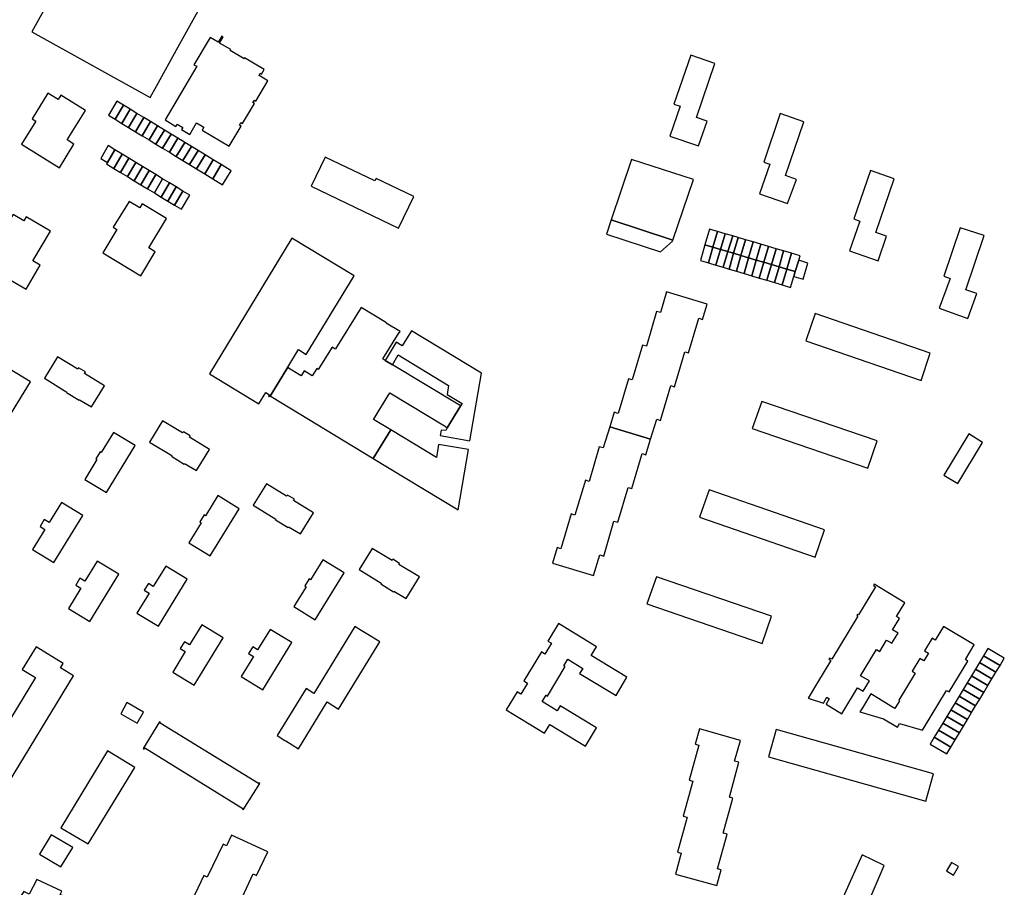
# Model space of a CAD drawing. Units: inches. Extents: x 7489947 to 7494376, y 5783198 to 5786113.
# Drawn here: x 7492708 to 7493082, y 5784374 to 5784704 of the extents above; entities that cross this region are included whole.
import ezdxf

# ---------------------------------------------------------------- set-up
doc = ezdxf.new("R2010")
doc.units = ezdxf.units.IN
doc.header["$MEASUREMENT"] = 0

msp = doc.modelspace()

# ---------------------------------------------------------------- linework, layer by layer
for points in [[(7492783.1, 5784721.31), (7492790.55, 5784734.75), (7492787.97, 5784736.17), (7492797.7, 5784753.66), (7492786.49, 5784759.89), (7492785.87, 5784758.94), (7492778.07, 5784763.23), (7492777.63, 5784764.79), (7492755.87, 5784776.89), (7492712.75, 5784699.35), (7492757.69, 5784674.29), (7492760.1, 5784678.63), (7492768.34, 5784693.56), (7492783.53, 5784721.09), (7492783.1, 5784721.31)], [(7492787.75, 5784655.76), (7492792.29, 5784663.45), (7492791.61, 5784663.85), (7492792.16, 5784664.76), (7492792.83, 5784664.37), (7492797.36, 5784672.07), (7492796.68, 5784672.47), (7492797.21, 5784673.35), (7492797.88, 5784672.96), (7492802.42, 5784680.66), (7492799.07, 5784682.63), (7492799.57, 5784683.51), (7492800.05, 5784683.23), (7492801.07, 5784684.98), (7492793.6, 5784689.39), (7492793.38, 5784689), (7492788.08, 5784692.13), (7492788.31, 5784692.52), (7492784.04, 5784695.04), (7492785.41, 5784697.37), (7492784.97, 5784697.63), (7492783.6, 5784695.3), (7492780.45, 5784697.15), (7492774.36, 5784686.78), (7492775.41, 5784686.17), (7492763.36, 5784665.77), (7492767.43, 5784663.35), (7492767.94, 5784664.22), (7492770.07, 5784662.95), (7492769.57, 5784662.09), (7492772.75, 5784660.22), (7492775.38, 5784664.65), (7492778.14, 5784663.01), (7492777.46, 5784661.87), (7492787.75, 5784655.76)], [(7492965.29, 5784666.74), (7492972.31, 5784687.2), (7492963.16, 5784690.37), (7492956.72, 5784671.75), (7492959.08, 5784670.97), (7492955.16, 5784659.66), (7492966.1, 5784655.93), (7492969.32, 5784665.36), (7492965.29, 5784666.74)], [(7492726.2, 5784658.16), (7492733.14, 5784669.33), (7492723.75, 5784675.16), (7492722.78, 5784673.61), (7492718.87, 5784676.02), (7492712.83, 5784666.22), (7492714.24, 5784665.35), (7492708.8, 5784656.51), (7492723.2, 5784647.57), (7492728.75, 5784656.59), (7492726.2, 5784658.16)], [(7492744.4, 5784666.05), (7492747.58, 5784671.42), (7492745.02, 5784672.98), (7492741.84, 5784667.61), (7492744.4, 5784666.05)], [(7492746.96, 5784664.49), (7492750.14, 5784669.86), (7492747.58, 5784671.42), (7492744.4, 5784666.05), (7492746.96, 5784664.49)], [(7492749.52, 5784662.92), (7492752.7, 5784668.29), (7492750.14, 5784669.86), (7492746.96, 5784664.49), (7492749.52, 5784662.92)], [(7492752.16, 5784661.31), (7492755.26, 5784666.73), (7492752.7, 5784668.29), (7492749.52, 5784662.92), (7492752.16, 5784661.31)], [(7492754.72, 5784659.75), (7492757.82, 5784665.17), (7492755.26, 5784666.73), (7492752.16, 5784661.31), (7492754.72, 5784659.75)], [(7492999.11, 5784644.6), (7493006.06, 5784665.05), (7492997.16, 5784668.19), (7492990.84, 5784649.79), (7492993.18, 5784648.97), (7492989.28, 5784637.75), (7492999.93, 5784634.03), (7493003.32, 5784643.16), (7492999.11, 5784644.6)], [(7492757.32, 5784658.16), (7492760.47, 5784663.55), (7492757.82, 5784665.17), (7492754.72, 5784659.75), (7492757.32, 5784658.16)], [(7492759.9, 5784656.6), (7492763.14, 5784661.92), (7492760.47, 5784663.55), (7492757.32, 5784658.16), (7492759.9, 5784656.6)], [(7492762.46, 5784655.03), (7492765.7, 5784660.36), (7492763.14, 5784661.92), (7492759.9, 5784656.6), (7492762.46, 5784655.03)], [(7492765.02, 5784653.48), (7492768.27, 5784658.8), (7492765.7, 5784660.36), (7492762.46, 5784655.03), (7492765.02, 5784653.48)], [(7492767.58, 5784651.92), (7492770.83, 5784657.24), (7492768.27, 5784658.8), (7492765.02, 5784653.48), (7492767.58, 5784651.92)], [(7492741.44, 5784649.57), (7492744.27, 5784654.46), (7492741.71, 5784656.02), (7492738.94, 5784651.14), (7492741.44, 5784649.57)], [(7492770.14, 5784650.36), (7492773.39, 5784655.68), (7492770.83, 5784657.24), (7492767.58, 5784651.92), (7492770.14, 5784650.36)], [(7492772.7, 5784648.79), (7492775.95, 5784654.12), (7492773.39, 5784655.68), (7492770.14, 5784650.36), (7492772.7, 5784648.79)], [(7492743.92, 5784647.34), (7492747.06, 5784652.77), (7492744.27, 5784654.46), (7492741.44, 5784649.57), (7492741.12, 5784649.04), (7492743.92, 5784647.34)], [(7492746.49, 5784645.78), (7492749.62, 5784651.21), (7492747.06, 5784652.77), (7492743.92, 5784647.34), (7492746.49, 5784645.78)], [(7492749.05, 5784644.23), (7492752.22, 5784649.63), (7492749.62, 5784651.21), (7492746.49, 5784645.78), (7492749.05, 5784644.23)], [(7492775.34, 5784647.18), (7492778.59, 5784652.51), (7492775.95, 5784654.12), (7492772.7, 5784648.79), (7492775.34, 5784647.18)], [(7492778.44, 5784645.29), (7492781.62, 5784650.66), (7492778.59, 5784652.51), (7492775.34, 5784647.18), (7492778.44, 5784645.29)], [(7492857.95, 5784636.67), (7492843.55, 5784643.58), (7492843.07, 5784642.59), (7492824.27, 5784651.65), (7492818.92, 5784640.6), (7492852.11, 5784624.65), (7492857.95, 5784636.67)], [(7492751.62, 5784642.67), (7492754.75, 5784648.09), (7492752.22, 5784649.63), (7492749.05, 5784644.23), (7492751.62, 5784642.67)], [(7492754.18, 5784641.12), (7492757.33, 5784646.53), (7492754.75, 5784648.09), (7492751.62, 5784642.67), (7492754.18, 5784641.12)], [(7492781.54, 5784643.4), (7492784.66, 5784648.81), (7492781.62, 5784650.66), (7492778.44, 5784645.29), (7492781.54, 5784643.4)], [(7492785.24, 5784641.14), (7492788.54, 5784646.44), (7492784.66, 5784648.81), (7492781.54, 5784643.4), (7492785.24, 5784641.14)], [(7492956.36, 5784620.07), (7492964.15, 5784643.15), (7492940.59, 5784650.8), (7492932.91, 5784627.86), (7492956.36, 5784620.07)], [(7492756.75, 5784639.56), (7492759.89, 5784644.98), (7492757.33, 5784646.53), (7492754.18, 5784641.12), (7492756.75, 5784639.56)], [(7492759.31, 5784638.02), (7492762.44, 5784643.42), (7492759.89, 5784644.98), (7492756.75, 5784639.56), (7492759.31, 5784638.02)], [(7492761.88, 5784636.46), (7492765.01, 5784641.87), (7492762.44, 5784643.42), (7492759.31, 5784638.02), (7492761.88, 5784636.46)], [(7493033.43, 5784623), (7493040.45, 5784643.39), (7493031.47, 5784646.53), (7493025.06, 5784628.13), (7493027.36, 5784627.27), (7493023.48, 5784615.96), (7493034.38, 5784612.22), (7493037.48, 5784621.59), (7493033.43, 5784623)], [(7492764.44, 5784634.91), (7492767.57, 5784640.32), (7492765.01, 5784641.87), (7492761.88, 5784636.46), (7492764.44, 5784634.91)], [(7492767.01, 5784633.35), (7492770.18, 5784638.74), (7492767.57, 5784640.32), (7492764.44, 5784634.91), (7492767.01, 5784633.35)], [(7492769.58, 5784631.8), (7492772.78, 5784637.15), (7492770.18, 5784638.74), (7492767.01, 5784633.35), (7492769.58, 5784631.8)], [(7492757.16, 5784617.13), (7492763.9, 5784628.34), (7492754.68, 5784633.88), (7492753.74, 5784632.36), (7492749.77, 5784634.81), (7492743.68, 5784625), (7492745.05, 5784624.18), (7492739.74, 5784615.26), (7492754.16, 5784606.56), (7492759.64, 5784615.63), (7492757.16, 5784617.13)], [(7492713.11, 5784612.2), (7492719.89, 5784623.45), (7492710.6, 5784628.96), (7492709.68, 5784627.41), (7492705.62, 5784629.8), (7492699.87, 5784619.81), (7492701.16, 5784619.04), (7492695.95, 5784609.92), (7492710.55, 5784601.48), (7492715.9, 5784610.56), (7492713.11, 5784612.2)], [(7492956.36, 5784620.07), (7492932.91, 5784627.86), (7492931.11, 5784622.41), (7492951.6, 5784615.57), (7492956.22, 5784619.67), (7492956.36, 5784620.07)], [(7493067.61, 5784601.23), (7493074.64, 5784621.8), (7493065.48, 5784624.75), (7493059.25, 5784606.39), (7493061.65, 5784605.53), (7493057.58, 5784594.2), (7493068.38, 5784590.31), (7493071.77, 5784599.75), (7493067.61, 5784601.23)], [(7492971.57, 5784617.4), (7492973.33, 5784623.38), (7492970.26, 5784624.29), (7492968.52, 5784618.3), (7492971.57, 5784617.4)], [(7492974.47, 5784616.54), (7492976.26, 5784622.52), (7492973.33, 5784623.38), (7492971.57, 5784617.4), (7492974.47, 5784616.54)], [(7492977.25, 5784615.71), (7492979.09, 5784621.68), (7492976.26, 5784622.52), (7492974.47, 5784616.54), (7492977.25, 5784615.71)], [(7492979.38, 5784615.08), (7492981.1, 5784621.08), (7492979.09, 5784621.68), (7492977.25, 5784615.71), (7492979.38, 5784615.08)], [(7492982.21, 5784614.24), (7492983.93, 5784620.25), (7492981.1, 5784621.08), (7492979.38, 5784615.08), (7492982.21, 5784614.24)], [(7492811.54, 5784620.87), (7492780.22, 5784569.28), (7492799.02, 5784557.83), (7492801.64, 5784562.09), (7492803.03, 5784561.23), (7492802.72, 5784560.71), (7492802.98, 5784560.55), (7492803.14, 5784560.83), (7492803.29, 5784560.74), (7492809.98, 5784571.77), (7492814.04, 5784578.45), (7492817.02, 5784576.64), (7492835.18, 5784606.52), (7492811.54, 5784620.87)], [(7492969.81, 5784611.42), (7492971.57, 5784617.4), (7492968.52, 5784618.3), (7492966.78, 5784612.33), (7492969.81, 5784611.42)], [(7492972.69, 5784610.57), (7492974.47, 5784616.54), (7492971.57, 5784617.4), (7492969.81, 5784611.42), (7492972.69, 5784610.57)], [(7492985.09, 5784613.38), (7492986.81, 5784619.4), (7492983.93, 5784620.25), (7492982.21, 5784614.24), (7492985.09, 5784613.38)], [(7492988.01, 5784612.52), (7492989.73, 5784618.53), (7492986.81, 5784619.4), (7492985.09, 5784613.38), (7492988.01, 5784612.52)], [(7492990.92, 5784611.66), (7492992.65, 5784617.68), (7492989.73, 5784618.53), (7492988.01, 5784612.52), (7492990.92, 5784611.66)], [(7492993.79, 5784610.81), (7492995.53, 5784616.82), (7492992.65, 5784617.68), (7492990.92, 5784611.66), (7492993.79, 5784610.81)], [(7492975.42, 5784609.75), (7492977.25, 5784615.71), (7492974.47, 5784616.54), (7492972.69, 5784610.57), (7492975.42, 5784609.75)], [(7492977.25, 5784615.71), (7492975.42, 5784609.75), (7492977.67, 5784609.08), (7492979.38, 5784615.08), (7492977.25, 5784615.71)], [(7492980.5, 5784608.23), (7492982.21, 5784614.24), (7492979.38, 5784615.08), (7492977.67, 5784609.08), (7492980.5, 5784608.23)], [(7492983.37, 5784607.38), (7492985.09, 5784613.38), (7492982.21, 5784614.24), (7492980.5, 5784608.23), (7492983.37, 5784607.38)], [(7492996.69, 5784609.95), (7492998.41, 5784615.98), (7492995.53, 5784616.82), (7492993.79, 5784610.81), (7492996.69, 5784609.95)], [(7492999.64, 5784609.08), (7493001.38, 5784615.1), (7492998.41, 5784615.98), (7492996.69, 5784609.95), (7492999.64, 5784609.08)], [(7493002.83, 5784608.13), (7493004.14, 5784612.44), (7493004.65, 5784614.13), (7493001.38, 5784615.1), (7492999.64, 5784609.08), (7493002.83, 5784608.13)], [(7492986.29, 5784606.5), (7492988.01, 5784612.52), (7492985.09, 5784613.38), (7492983.37, 5784607.38), (7492986.29, 5784606.5)], [(7492989.17, 5784605.64), (7492990.92, 5784611.66), (7492988.01, 5784612.52), (7492986.29, 5784606.5), (7492989.17, 5784605.64)], [(7492992.04, 5784604.8), (7492993.79, 5784610.81), (7492990.92, 5784611.66), (7492989.17, 5784605.64), (7492992.04, 5784604.8)], [(7492994.97, 5784603.92), (7492996.69, 5784609.95), (7492993.79, 5784610.81), (7492992.04, 5784604.8), (7492994.97, 5784603.92)], [(7492997.89, 5784603.05), (7492999.64, 5784609.08), (7492996.69, 5784609.95), (7492994.97, 5784603.92), (7492997.89, 5784603.05)], [(7493005.89, 5784605.24), (7493007.57, 5784611.37), (7493004.14, 5784612.44), (7493002.83, 5784608.13), (7493002.25, 5784606.2), (7493005.89, 5784605.24)], [(7493001.02, 5784602.12), (7493002.25, 5784606.2), (7493002.83, 5784608.13), (7492999.64, 5784609.08), (7492997.89, 5784603.05), (7493001.02, 5784602.12)], [(7492932.32, 5784549.08), (7492947.88, 5784544.36), (7492950.2, 5784551.98), (7492951.6, 5784551.54), (7492955.61, 5784564.76), (7492956.95, 5784564.36), (7492960.85, 5784577.61), (7492962.32, 5784577.18), (7492966.14, 5784590.38), (7492967.56, 5784589.94), (7492969.37, 5784595.69), (7492953.96, 5784600.47), (7492951.57, 5784592.55), (7492950.16, 5784592.99), (7492946.25, 5784579.73), (7492944.85, 5784580.17), (7492940.84, 5784566.98), (7492939.43, 5784567.37), (7492935.51, 5784554.22), (7492934.03, 5784554.67), (7492932.32, 5784549.08)], [(7492803.29, 5784560.74), (7492803.58, 5784560.57), (7492803.64, 5784560.66), (7492842.09, 5784537.33), (7492842.04, 5784537.24), (7492842.46, 5784536.99), (7492842.5, 5784537.06), (7492849.16, 5784547.93), (7492842.62, 5784551.93), (7492848.79, 5784561.96), (7492870.16, 5784549.11), (7492870.1, 5784549), (7492870.63, 5784548.69), (7492875.75, 5784557.21), (7492875.3, 5784557.48), (7492875.22, 5784557.36), (7492849.75, 5784572.67), (7492846.98, 5784574.36), (7492846.23, 5784574.8), (7492846.08, 5784574.9), (7492852.33, 5784584.94), (7492852.43, 5784584.89), (7492852.68, 5784585.33), (7492847.45, 5784588.48), (7492847.51, 5784588.58), (7492837.9, 5784594.41), (7492828.18, 5784578.75), (7492828.07, 5784578.82), (7492827.96, 5784578.63), (7492826.85, 5784579.33), (7492821.53, 5784570.87), (7492820.98, 5784571.23), (7492819.28, 5784568.5), (7492816.22, 5784570.32), (7492815.14, 5784568.52), (7492810.33, 5784571.42), (7492810.38, 5784571.51), (7492809.98, 5784571.77), (7492803.29, 5784560.74)], [(7493050.63, 5784566.72), (7493054.12, 5784577.15), (7493010.39, 5784592.21), (7493006.86, 5784581.8), (7493050.63, 5784566.72)], [(7492867.88, 5784545.76), (7492879.21, 5784543.81), (7492883.59, 5784569.54), (7492857.02, 5784585.65), (7492853.51, 5784579.93), (7492851.2, 5784581.32), (7492846.98, 5784574.36), (7492849.75, 5784572.67), (7492852.01, 5784576.41), (7492871.12, 5784564.85), (7492870.53, 5784561.4), (7492876.21, 5784557.98), (7492875.75, 5784557.21), (7492870.63, 5784548.69), (7492870, 5784547.64), (7492868.27, 5784547.84), (7492867.88, 5784545.76)], [(7492740.4, 5784564.7), (7492732.77, 5784569.39), (7492733.1, 5784569.95), (7492730.48, 5784571.5), (7492730.17, 5784570.98), (7492722.55, 5784575.67), (7492717.55, 5784567.57), (7492726.07, 5784562.33), (7492725.95, 5784562.11), (7492730.74, 5784559.2), (7492730.87, 5784559.41), (7492735.42, 5784556.63), (7492740.4, 5784564.7)], [(7492701.27, 5784548.24), (7492712.26, 5784566.14), (7492704.13, 5784571.12), (7492699.4, 5784563.35), (7492698.9, 5784563.62), (7492697.28, 5784560.99), (7492697.78, 5784560.68), (7492693.13, 5784553.05), (7492701.27, 5784548.24)], [(7493030.37, 5784533.4), (7493034.02, 5784543.72), (7492990.17, 5784558.71), (7492986.48, 5784548.5), (7493030.37, 5784533.4)], [(7492780.29, 5784540.52), (7492772.65, 5784545.18), (7492772.92, 5784545.62), (7492770.33, 5784547.22), (7492770.06, 5784546.78), (7492762.43, 5784551.4), (7492757.4, 5784543.28), (7492765.95, 5784538.13), (7492765.83, 5784537.9), (7492770.65, 5784534.93), (7492770.79, 5784535.15), (7492775.34, 5784532.42), (7492780.29, 5784540.52)], [(7492741.08, 5784524.07), (7492751.98, 5784542.04), (7492743.82, 5784546.98), (7492739.13, 5784539.31), (7492738.68, 5784539.57), (7492737.06, 5784536.98), (7492737.51, 5784536.72), (7492732.9, 5784529.02), (7492741.08, 5784524.07)], [(7492867.31, 5784542.38), (7492866.48, 5784537.45), (7492849.16, 5784547.93), (7492842.5, 5784537.06), (7492874.69, 5784517.53), (7492878.64, 5784540.46), (7492867.31, 5784542.38)], [(7492932.32, 5784549.08), (7492929.88, 5784541.13), (7492928.37, 5784541.54), (7492924.52, 5784528.3), (7492923.07, 5784528.77), (7492919.13, 5784515.53), (7492917.64, 5784515.98), (7492913.81, 5784502.73), (7492912.35, 5784503.15), (7492910.55, 5784497.26), (7492926.23, 5784492.5), (7492928.6, 5784500.43), (7492930.05, 5784499.93), (7492933.93, 5784513.25), (7492935.36, 5784512.81), (7492939.39, 5784526.07), (7492940.79, 5784525.68), (7492944.7, 5784538.9), (7492946.11, 5784538.46), (7492947.88, 5784544.36), (7492932.32, 5784549.08)], [(7493064.65, 5784527.58), (7493074.01, 5784543.15), (7493068.73, 5784546.4), (7493059.25, 5784530.66), (7493064.65, 5784527.58)], [(7492819.8, 5784516.41), (7492812.22, 5784521.03), (7492812.54, 5784521.54), (7492809.89, 5784523.16), (7492809.57, 5784522.66), (7492801.9, 5784527.36), (7492796.87, 5784519.24), (7492805.5, 5784514), (7492805.36, 5784513.76), (7492810.18, 5784510.86), (7492810.32, 5784511.09), (7492814.83, 5784508.35), (7492819.8, 5784516.41)], [(7493013.97, 5784509.94), (7492970.06, 5784525.14), (7492966.47, 5784514.77), (7493010.39, 5784499.56), (7493013.97, 5784509.94)], [(7492721.14, 5784497.52), (7492732.15, 5784515.39), (7492723.98, 5784520.35), (7492719.28, 5784512.77), (7492717.48, 5784513.86), (7492715.87, 5784511.19), (7492717.66, 5784510.09), (7492712.97, 5784502.47), (7492721.14, 5784497.52)], [(7492780.51, 5784500.07), (7492791.55, 5784517.92), (7492783.43, 5784522.93), (7492778.72, 5784515.27), (7492778.21, 5784515.58), (7492776.56, 5784512.93), (7492777.07, 5784512.61), (7492772.35, 5784505.04), (7492780.51, 5784500.07)], [(7492860.01, 5784491.99), (7492852.24, 5784496.7), (7492852.51, 5784497.16), (7492849.93, 5784498.72), (7492849.65, 5784498.27), (7492842.03, 5784502.88), (7492837.07, 5784494.78), (7492845.55, 5784489.58), (7492845.41, 5784489.35), (7492850.17, 5784486.38), (7492850.33, 5784486.64), (7492854.99, 5784483.79), (7492860.01, 5784491.99)], [(7492734.79, 5784475.03), (7492745.76, 5784493.08), (7492737.58, 5784498.03), (7492732.91, 5784490.34), (7492731.04, 5784491.5), (7492729.46, 5784488.92), (7492731.34, 5784487.77), (7492726.63, 5784480), (7492734.79, 5784475.03)], [(7492820.35, 5784475.67), (7492831.49, 5784493.52), (7492823.32, 5784498.56), (7492818.59, 5784490.91), (7492818.1, 5784491.23), (7492816.5, 5784488.62), (7492817, 5784488.31), (7492812.3, 5784480.71), (7492820.35, 5784475.67)], [(7492760.82, 5784473.24), (7492771.79, 5784491.16), (7492763.65, 5784496.15), (7492758.91, 5784488.33), (7492757.03, 5784489.47), (7492755.49, 5784487.04), (7492757.37, 5784485.89), (7492752.67, 5784478.26), (7492760.82, 5784473.24)], [(7492993.85, 5784477.13), (7492950.05, 5784492.11), (7492946.4, 5784481.72), (7492990.21, 5784466.75), (7492993.85, 5784477.13)], [(7493026.49, 5784449.85), (7493028.66, 5784448.63), (7493031.01, 5784452.54), (7493027.65, 5784454.44), (7493033.74, 5784464.45), (7493034.94, 5784463.72), (7493037.52, 5784468), (7493039.58, 5784466.78), (7493041.46, 5784469.9), (7493041.93, 5784470.67), (7493039.84, 5784471.92), (7493042.5, 5784476.21), (7493041.31, 5784476.91), (7493044.44, 5784482.14), (7493032.82, 5784489.2), (7493032.56, 5784488.74), (7493033.27, 5784488.3), (7493026.81, 5784477.58), (7493026.48, 5784477.78), (7493026.22, 5784477.34), (7493026.55, 5784477.14), (7493016.67, 5784460.74), (7493015.91, 5784461.18), (7493015.64, 5784460.74), (7493016.39, 5784460.27), (7493011.34, 5784451.87), (7493007.75, 5784445.9), (7493013.54, 5784444.01), (7493014.79, 5784446.24), (7493015.71, 5784445.66), (7493014.53, 5784443.69), (7493020.58, 5784440), (7493026.49, 5784449.85)], [(7492774.48, 5784450.85), (7492785.5, 5784468.83), (7492777.32, 5784473.84), (7492772.6, 5784466.16), (7492770.71, 5784467.32), (7492769.14, 5784464.78), (7492771.04, 5784463.62), (7492766.29, 5784455.84), (7492774.48, 5784450.85)], [(7492800.52, 5784449.11), (7492811.54, 5784467.05), (7492803.28, 5784472.05), (7492798.55, 5784464.31), (7492796.72, 5784465.43), (7492795.13, 5784462.84), (7492796.96, 5784461.72), (7492792.32, 5784454.09), (7492800.52, 5784449.11)], [(7492829.26, 5784441.76), (7492844.92, 5784467.32), (7492841.64, 5784469.34), (7492837.85, 5784471.68), (7492835.49, 5784473.13), (7492819.96, 5784447.68), (7492816.96, 5784449.54), (7492805.92, 5784431.69), (7492808.93, 5784429.86), (7492809.23, 5784429.67), (7492814.06, 5784426.65), (7492824.94, 5784444.46), (7492829.26, 5784441.76)], [(7492927.34, 5784434.62), (7492913.47, 5784442.99), (7492912.36, 5784441.12), (7492906.7, 5784444.59), (7492908.16, 5784447.01), (7492908.68, 5784446.7), (7492915.44, 5784457.92), (7492914.94, 5784458.22), (7492916.44, 5784460.73), (7492922.07, 5784457.24), (7492920.89, 5784455.31), (7492934.75, 5784446.91), (7492938.88, 5784453.92), (7492925.31, 5784462.16), (7492927.32, 5784465.46), (7492912.88, 5784474.28), (7492908.85, 5784467.62), (7492910.21, 5784466.79), (7492907.74, 5784462.66), (7492906.35, 5784463.5), (7492899.66, 5784452.48), (7492901.04, 5784451.66), (7492898.5, 5784447.45), (7492897.14, 5784448.3), (7492893.03, 5784441.51), (7492907.56, 5784432.6), (7492909.54, 5784435.86), (7492923.14, 5784427.64), (7492927.34, 5784434.62)], [(7493027.43, 5784440.72), (7493036.41, 5784438.06), (7493041.66, 5784434.91), (7493042.45, 5784436.25), (7493051.2, 5784433.7), (7493060.32, 5784448.84), (7493061.3, 5784448.28), (7493068.42, 5784460.02), (7493067.49, 5784460.61), (7493070.84, 5784466.14), (7493059.18, 5784473.18), (7493056.01, 5784467.97), (7493054.82, 5784468.69), (7493051.94, 5784463.92), (7493053.44, 5784463.02), (7493051.63, 5784460.08), (7493050.14, 5784461), (7493047.27, 5784456.24), (7493048.43, 5784455.44), (7493042.22, 5784445.12), (7493042.48, 5784444.96), (7493040.67, 5784442), (7493039.18, 5784442.89), (7493034.46, 5784445.74), (7493031.52, 5784447.53), (7493028.36, 5784442.26), (7493027.43, 5784440.72)], [(7492728.62, 5784454.36), (7492723.64, 5784457.41), (7492724.67, 5784459.09), (7492714.45, 5784465.49), (7492709.07, 5784456.87), (7492714.18, 5784453.77), (7492691.39, 5784416.34), (7492701.74, 5784410.21), (7492728.62, 5784454.36)], [(7493082.27, 5784461.09), (7493076.05, 5784464.76), (7493074.41, 5784462.06), (7493080.65, 5784458.39), (7493082.27, 5784461.09)], [(7493079.1, 5784455.82), (7493080.65, 5784458.39), (7493074.41, 5784462.06), (7493072.86, 5784459.48), (7493079.1, 5784455.82)], [(7493077.56, 5784453.25), (7493071.31, 5784456.93), (7493069.76, 5784454.36), (7493076.01, 5784450.68), (7493077.56, 5784453.25)], [(7493079.1, 5784455.82), (7493072.86, 5784459.48), (7493071.31, 5784456.93), (7493077.56, 5784453.25), (7493079.1, 5784455.82)], [(7493074.46, 5784448.11), (7493076.01, 5784450.68), (7493069.76, 5784454.36), (7493068.2, 5784451.79), (7493074.46, 5784448.11)], [(7493071.37, 5784442.97), (7493072.91, 5784445.54), (7493066.65, 5784449.23), (7493065.1, 5784446.66), (7493071.37, 5784442.97)], [(7493072.91, 5784445.54), (7493074.46, 5784448.11), (7493068.2, 5784451.79), (7493066.65, 5784449.23), (7493072.91, 5784445.54)], [(7493069.82, 5784440.4), (7493071.37, 5784442.97), (7493065.1, 5784446.66), (7493063.55, 5784444.09), (7493069.82, 5784440.4)], [(7492755.19, 5784440.6), (7492748.81, 5784444.25), (7492746.52, 5784439.98), (7492752.8, 5784436.38), (7492755.19, 5784440.6)], [(7493066.74, 5784435.26), (7493068.28, 5784437.83), (7493062, 5784441.53), (7493060.45, 5784438.96), (7493066.74, 5784435.26)], [(7493068.28, 5784437.83), (7493069.82, 5784440.4), (7493063.55, 5784444.09), (7493062, 5784441.53), (7493068.28, 5784437.83)], [(7493065.19, 5784432.69), (7493066.74, 5784435.26), (7493060.45, 5784438.96), (7493058.9, 5784436.39), (7493065.19, 5784432.69)], [(7492798.93, 5784413.51), (7492761.55, 5784436.4), (7492761.68, 5784436.62), (7492761.31, 5784436.86), (7492754.99, 5784426.8), (7492755.38, 5784426.55), (7492755.66, 5784426.99), (7492792.9, 5784403.9), (7492792.74, 5784403.67), (7492793.11, 5784403.42), (7492799.43, 5784413.5), (7492799.05, 5784413.71), (7492798.93, 5784413.51)], [(7492975.45, 5784394.62), (7492979.09, 5784407.85), (7492977.89, 5784408.26), (7492981.35, 5784421.53), (7492979.81, 5784421.93), (7492982.07, 5784429.81), (7492966.39, 5784434.28), (7492964.74, 5784428.43), (7492966.16, 5784428.04), (7492962.55, 5784414.69), (7492963.96, 5784414.4), (7492960.3, 5784400.99), (7492961.76, 5784400.68), (7492958.07, 5784387.29), (7492959.52, 5784386.97), (7492957.31, 5784379.02), (7492973.07, 5784374.71), (7492974.68, 5784380.6), (7492973.25, 5784381), (7492976.91, 5784394.16), (7492975.45, 5784394.62)], [(7493055.41, 5784417.12), (7492995.61, 5784433.98), (7492992.68, 5784423.58), (7493052.4, 5784406.73), (7493055.41, 5784417.12)], [(7493063.59, 5784430.03), (7493065.19, 5784432.69), (7493058.9, 5784436.39), (7493057.29, 5784433.74), (7493063.59, 5784430.03)], [(7493060.42, 5784424.76), (7493061.97, 5784427.33), (7493055.66, 5784431.04), (7493054.11, 5784428.48), (7493060.42, 5784424.76)], [(7493061.97, 5784427.33), (7493063.59, 5784430.03), (7493057.29, 5784433.74), (7493055.66, 5784431.04), (7493061.97, 5784427.33)], [(7492741.54, 5784425.9), (7492723.75, 5784396.66), (7492734.2, 5784390.47), (7492751.92, 5784419.56), (7492741.54, 5784425.9)], [(7492723.81, 5784381.73), (7492728.33, 5784389.13), (7492720.15, 5784393.99), (7492715.68, 5784386.64), (7492723.81, 5784381.73)], [(7492783.63, 5784354.61), (7492789.71, 5784367.16), (7492791, 5784366.56), (7492796.84, 5784379.07), (7492798.11, 5784378.46), (7492802.44, 5784387.49), (7492788.63, 5784393.78), (7492786.72, 5784389.76), (7492785.4, 5784390.38), (7492779.43, 5784377.9), (7492778.1, 5784378.54), (7492772.31, 5784366.24), (7492770.91, 5784366.9), (7492764.94, 5784354.1), (7492763.62, 5784354.76), (7492759.2, 5784345.84), (7492773.22, 5784339.11), (7492775.15, 5784343.21), (7492776.49, 5784342.6), (7492782.26, 5784355.28), (7492783.63, 5784354.61)], [(7493029.03, 5784364.53), (7493036.58, 5784382.25), (7493028.22, 5784386.3), (7493019.24, 5784366.34), (7493015.57, 5784368.12), (7493011.7, 5784359.02), (7493022, 5784354.58), (7493026.78, 5784365.4), (7493029.03, 5784364.53)], [(7493062.93, 5784378.6), (7493064.83, 5784381.85), (7493062.21, 5784383.4), (7493060.25, 5784380.21), (7493062.93, 5784378.6)], [(7492732.06, 5784361.25), (7492735.26, 5784367.48), (7492728.28, 5784370.61), (7492727.73, 5784369.35), (7492723.53, 5784371.3), (7492724.11, 5784372.56), (7492714.62, 5784376.92), (7492711.7, 5784371.36), (7492709.7, 5784372.36), (7492704.81, 5784364.95), (7492716.34, 5784357.77), (7492716.18, 5784357.51), (7492716.8, 5784357.13), (7492717.33, 5784358.24), (7492720.85, 5784356.65), (7492720.39, 5784355.63), (7492726.54, 5784352.86), (7492731.14, 5784361.73), (7492732.06, 5784361.25)]]:
    msp.add_lwpolyline(points, close=True)

doc.saveas('drawing.dxf')
